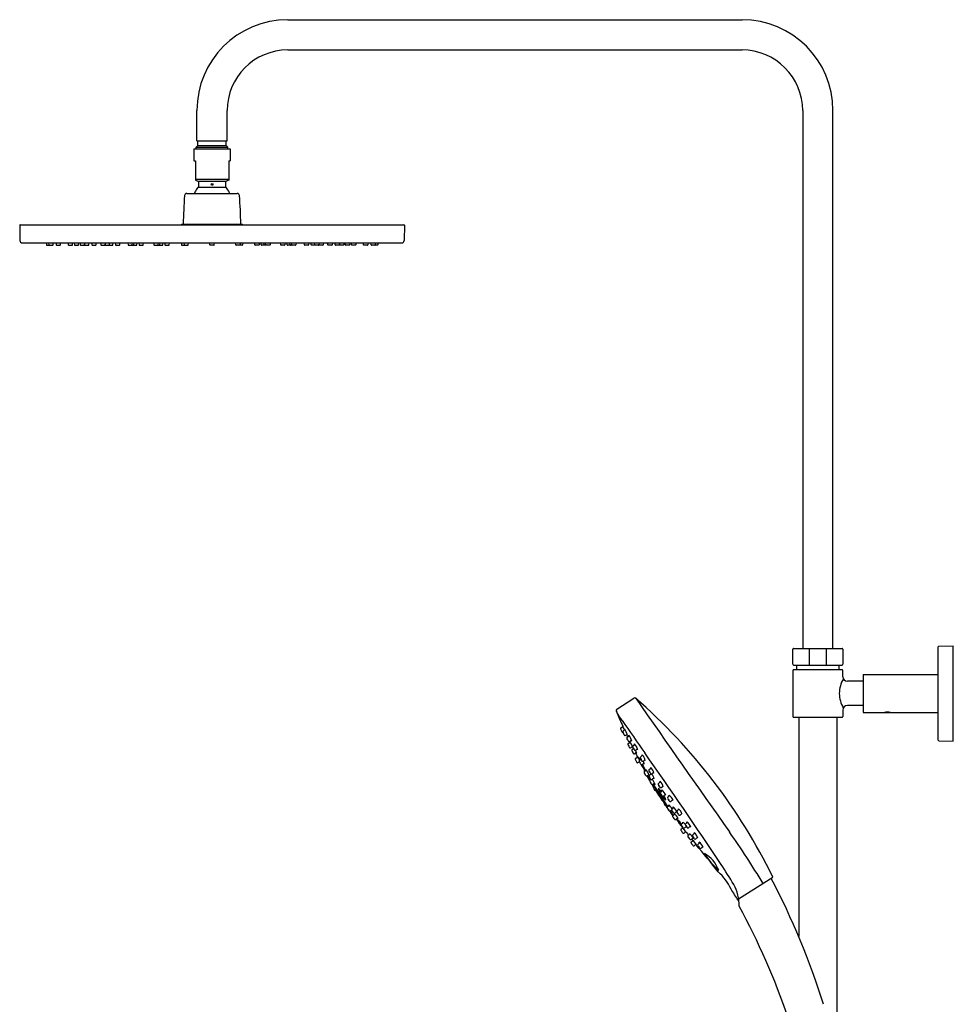
# Model space of a CAD drawing. Units: inches. Extents: x 4054.4 to 4078.7, y 51.4 to 107.4.
# Drawn here: x 4054.4 to 4078.7, y 81.8 to 107.4 of the extents above; entities that cross this region are included whole.
import ezdxf

# ---------------------------------------------------------------- set-up
doc = ezdxf.new("R2010")
doc.units = ezdxf.units.IN
doc.header["$LTSCALE"] = 0.64311
doc.header["$MEASUREMENT"] = 0
doc.layers.get('0').update_dxf_attribs({"color": 255, "linetype": 'CONTINUOUS'})

msp = doc.modelspace()

# ---------------------------------------------------------------- linework, layer by layer
for p, q in [((4061.369, 107.376), (4073.18, 107.376)), ((4061.369, 106.59), (4073.18, 106.59)), ((4059.007, 104.228), (4059.007, 105.014)), ((4059.794, 104.228), (4059.794, 105.015)), ((4074.755, 105.015), (4074.755, 91.038)), ((4075.542, 91.038), (4075.542, 105.014)), ((4059.007, 104.227), (4059.794, 104.227)), ((4059.036, 104.109), (4059.036, 104.227)), ((4059.765, 104.109), (4059.765, 104.227)), ((4058.928, 104.021), (4059.873, 104.021)), ((4058.928, 104.021), (4058.928, 103.706)), ((4058.987, 104.06), (4059.036, 104.109)), ((4058.987, 104.06), (4059.814, 104.06)), ((4058.987, 104.021), (4058.987, 104.06)), ((4059.036, 104.109), (4059.765, 104.109)), ((4059.814, 104.06), (4059.765, 104.109)), ((4059.814, 104.021), (4059.814, 104.06)), ((4059.873, 104.021), (4059.873, 103.706)), ((4058.928, 103.706), (4058.968, 103.706)), ((4058.968, 103.706), (4058.968, 103.206)), ((4059.834, 103.706), (4059.873, 103.706)), ((4059.834, 103.706), (4059.834, 103.206)), ((4058.968, 103.234), (4059.834, 103.234)), ((4058.968, 103.206), (4059.033, 103.182)), ((4059.033, 103.182), (4059.768, 103.182)), ((4059.047, 103.163), (4059.046, 103.036)), ((4059.754, 103.163), (4059.755, 103.036)), ((4059.834, 103.206), (4059.768, 103.182)), ((4059.041, 103.022), (4059.76, 103.022)), ((4058.746, 102.86), (4060.055, 102.86)), ((4054.401, 102.033), (4054.408, 101.635)), ((4054.417, 102.049), (4064.385, 102.049)), ((4058.613, 102.061), (4058.601, 102.049)), ((4058.613, 102.061), (4060.188, 102.061)), ((4060.188, 102.061), (4060.2, 102.049)), ((4064.4, 102.033), (4064.393, 101.635)), ((4054.467, 101.576), (4064.334, 101.576)), ((4055.089, 101.576), (4055.094, 101.524)), ((4055.102, 101.517), (4055.259, 101.517)), ((4055.154, 101.576), (4055.159, 101.524)), ((4055.267, 101.524), (4055.273, 101.576)), ((4055.345, 101.576), (4055.351, 101.524)), ((4055.359, 101.517), (4055.451, 101.517)), ((4055.459, 101.524), (4055.465, 101.576)), ((4055.659, 101.576), (4055.664, 101.524)), ((4055.672, 101.517), (4055.765, 101.517)), ((4055.772, 101.524), (4055.778, 101.576)), ((4055.817, 101.576), (4055.823, 101.524)), ((4055.831, 101.517), (4055.923, 101.517)), ((4055.931, 101.524), (4055.937, 101.576)), ((4055.971, 101.576), (4055.977, 101.524)), ((4055.985, 101.517), (4056.077, 101.517)), ((4056.084, 101.576), (4056.089, 101.524)), ((4056.085, 101.524), (4056.087, 101.544)), ((4056.097, 101.517), (4056.19, 101.517)), ((4056.198, 101.524), (4056.203, 101.576)), ((4056.273, 101.576), (4056.278, 101.524)), ((4056.286, 101.517), (4056.379, 101.517)), ((4056.386, 101.524), (4056.392, 101.576)), ((4056.506, 101.576), (4056.512, 101.524)), ((4056.52, 101.517), (4056.612, 101.517)), ((4056.619, 101.576), (4056.624, 101.524)), ((4056.62, 101.524), (4056.622, 101.544)), ((4056.632, 101.517), (4056.813, 101.517)), ((4056.733, 101.524), (4056.738, 101.576)), ((4056.821, 101.524), (4056.827, 101.576)), ((4056.886, 101.576), (4056.892, 101.524)), ((4056.899, 101.517), (4056.992, 101.517)), ((4057, 101.524), (4057.005, 101.576)), ((4057.215, 101.576), (4057.22, 101.524)), ((4057.228, 101.517), (4057.442, 101.517)), ((4057.329, 101.524), (4057.334, 101.576)), ((4057.372, 101.524), (4057.377, 101.576)), ((4057.45, 101.524), (4057.456, 101.576)), ((4057.5, 101.576), (4057.506, 101.524)), ((4057.513, 101.517), (4057.606, 101.517)), ((4057.614, 101.524), (4057.619, 101.576)), ((4057.887, 101.576), (4057.892, 101.524)), ((4057.9, 101.517), (4058.114, 101.517)), ((4058, 101.524), (4058.006, 101.576)), ((4058.044, 101.524), (4058.049, 101.576)), ((4058.122, 101.524), (4058.128, 101.576)), ((4058.172, 101.576), (4058.177, 101.524)), ((4058.185, 101.517), (4058.278, 101.517)), ((4058.286, 101.524), (4058.291, 101.576)), ((4058.603, 101.576), (4058.608, 101.524)), ((4058.616, 101.517), (4058.773, 101.517)), ((4058.667, 101.576), (4058.673, 101.524)), ((4058.781, 101.524), (4058.787, 101.576)), ((4059.347, 101.524), (4059.339, 101.576)), ((4059.447, 101.517), (4059.355, 101.517)), ((4059.455, 101.524), (4059.462, 101.576)), ((4060.02, 101.524), (4060.015, 101.576)), ((4060.185, 101.517), (4060.028, 101.517)), ((4060.134, 101.576), (4060.128, 101.524)), ((4060.199, 101.576), (4060.193, 101.524)), ((4060.516, 101.524), (4060.51, 101.576)), ((4060.616, 101.517), (4060.523, 101.517)), ((4060.629, 101.576), (4060.624, 101.524)), ((4060.679, 101.524), (4060.674, 101.576)), ((4060.901, 101.517), (4060.687, 101.517)), ((4060.758, 101.524), (4060.752, 101.576)), ((4060.801, 101.524), (4060.795, 101.576)), ((4060.914, 101.576), (4060.909, 101.524)), ((4061.187, 101.524), (4061.182, 101.576)), ((4061.288, 101.517), (4061.195, 101.517)), ((4061.301, 101.576), (4061.296, 101.524)), ((4061.351, 101.524), (4061.345, 101.576)), ((4061.573, 101.517), (4061.359, 101.517)), ((4061.429, 101.524), (4061.424, 101.576)), ((4061.472, 101.524), (4061.467, 101.576)), ((4061.586, 101.576), (4061.581, 101.524)), ((4061.801, 101.524), (4061.796, 101.576)), ((4061.902, 101.517), (4061.809, 101.517)), ((4061.915, 101.576), (4061.91, 101.524)), ((4061.98, 101.524), (4061.974, 101.576)), ((4062.169, 101.517), (4061.988, 101.517)), ((4062.069, 101.524), (4062.063, 101.576)), ((4062.182, 101.576), (4062.177, 101.524)), ((4062.181, 101.524), (4062.179, 101.544)), ((4062.282, 101.517), (4062.189, 101.517)), ((4062.295, 101.576), (4062.289, 101.524)), ((4062.415, 101.524), (4062.409, 101.576)), ((4062.515, 101.517), (4062.423, 101.517)), ((4062.529, 101.576), (4062.523, 101.524)), ((4062.604, 101.524), (4062.598, 101.576)), ((4062.704, 101.517), (4062.611, 101.517)), ((4062.717, 101.576), (4062.712, 101.524)), ((4062.716, 101.524), (4062.714, 101.544)), ((4062.817, 101.517), (4062.724, 101.517)), ((4062.83, 101.576), (4062.824, 101.524)), ((4062.87, 101.524), (4062.865, 101.576)), ((4062.971, 101.517), (4062.878, 101.517)), ((4062.984, 101.576), (4062.978, 101.524)), ((4063.029, 101.524), (4063.023, 101.576)), ((4063.129, 101.517), (4063.037, 101.517)), ((4063.143, 101.576), (4063.137, 101.524)), ((4063.342, 101.524), (4063.337, 101.576)), ((4063.442, 101.517), (4063.35, 101.517)), ((4063.456, 101.576), (4063.45, 101.524)), ((4063.534, 101.524), (4063.528, 101.576)), ((4063.699, 101.517), (4063.542, 101.517)), ((4063.648, 101.576), (4063.642, 101.524)), ((4063.712, 101.576), (4063.707, 101.524)), ((4078.296, 91.097), (4078.67, 91.107)), ((4078.67, 88.626), (4078.67, 91.107)), ((4074.499, 90.624), (4074.499, 91.018)), ((4074.519, 91.038), (4075.779, 91.038)), ((4074.923, 91.038), (4074.923, 90.605)), ((4075.375, 90.605), (4075.375, 91.038)), ((4075.798, 91.018), (4075.798, 90.624)), ((4078.277, 88.656), (4078.277, 91.077)), ((4074.519, 90.605), (4075.779, 90.605)), ((4074.597, 90.605), (4074.597, 90.487)), ((4075.7, 90.487), (4075.7, 90.605)), ((4074.499, 90.467), (4074.499, 89.266)), ((4074.519, 90.487), (4075.779, 90.487)), ((4075.798, 90.3), (4075.798, 90.467)), ((4076.328, 90.359), (4078.277, 90.359)), ((4076.328, 90.359), (4076.328, 90.359)), ((4076.328, 90.359), (4076.328, 89.375)), ((4076.328, 90.182), (4075.916, 90.182)), ((4069.923, 89.454), (4070.362, 89.747)), ((4075.798, 89.434), (4075.798, 89.266)), ((4076.328, 89.552), (4075.916, 89.552)), ((4076.328, 89.375), (4076.879, 89.375)), ((4076.891, 89.376), (4076.893, 89.375)), ((4076.893, 89.375), (4077.023, 89.375)), ((4077.023, 89.375), (4077.025, 89.376)), ((4077.036, 89.375), (4078.277, 89.375)), ((4074.519, 89.247), (4075.779, 89.247)), ((4074.657, 89.247), (4074.657, 83.548)), ((4075.641, 89.247), (4075.641, 81.545)), ((4070.022, 88.949), (4070.06, 88.864)), ((4070.029, 88.971), (4070.069, 88.999)), ((4070.077, 88.869), (4070.108, 88.796)), ((4070.084, 88.89), (4070.125, 88.919)), ((4070.144, 88.775), (4070.172, 88.795)), ((4070.191, 88.731), (4070.231, 88.758)), ((4070.219, 88.565), (4070.258, 88.592)), ((4070.252, 88.617), (4070.281, 88.638)), ((4078.296, 88.636), (4078.67, 88.626)), ((4070.28, 88.452), (4070.309, 88.472)), ((4070.321, 88.412), (4070.355, 88.436)), ((4070.342, 88.501), (4070.38, 88.53)), ((4070.383, 88.3), (4070.412, 88.32)), ((4070.41, 88.391), (4070.437, 88.413)), ((4070.403, 88.158), (4070.446, 88.076)), ((4070.409, 88.18), (4070.448, 88.207)), ((4070.473, 88.069), (4070.503, 88.089)), ((4070.537, 88.214), (4070.574, 88.244)), ((4070.605, 88.107), (4070.632, 88.126)), ((4070.638, 87.835), (4070.673, 87.859)), ((4070.76, 87.887), (4070.798, 87.917)), ((4070.828, 87.78), (4070.855, 87.799)), ((4070.704, 87.725), (4070.735, 87.747)), ((4070.784, 87.613), (4070.814, 87.633)), ((4070.849, 87.502), (4070.884, 87.527)), ((4071.251, 86.929), (4070.868, 87.516)), ((4071.004, 87.529), (4071.041, 87.559)), ((4070.839, 87.502), (4070.901, 87.354)), ((4070.857, 87.508), (4070.876, 87.479)), ((4070.876, 87.479), (4070.889, 87.46)), ((4070.889, 87.46), (4070.94, 87.379)), ((4070.912, 87.35), (4070.931, 87.358)), ((4071.011, 87.246), (4070.931, 87.358)), ((4070.94, 87.379), (4070.949, 87.357)), ((4070.956, 87.352), (4071.011, 87.246)), ((4071.056, 87.298), (4071.09, 87.331)), ((4071.072, 87.422), (4071.099, 87.441)), ((4071.136, 87.199), (4071.16, 87.221)), ((4071.246, 87.159), (4071.279, 87.193)), ((4071.328, 87.062), (4071.352, 87.084)), ((4071.35, 86.856), (4071.384, 86.889)), ((4071.43, 86.757), (4071.455, 86.779)), ((4071.487, 86.805), (4071.521, 86.838)), ((4071.567, 86.706), (4071.592, 86.728)), ((4071.601, 86.47), (4071.633, 86.492)), ((4071.708, 86.473), (4071.742, 86.507)), ((4071.788, 86.375), (4071.812, 86.396)), ((4071.894, 86.183), (4071.928, 86.216)), ((4071.974, 86.084), (4071.998, 86.106)), ((4072.027, 85.937), (4072.06, 85.972)), ((4072.111, 85.842), (4072.135, 85.865)), ((4073.089, 84.531), (4073.981, 85.089))]:
    msp.add_line(p, q)
msp.add_circle((4059.401, 103.096), 0.0236)
for centre, radius, start, end in [((4061.369, 105.014), 2.362, 90, 180), ((4073.18, 105.014), 2.362, 0, 90), ((4061.369, 105.015), 1.575, 90, 180), ((4073.18, 105.015), 1.575, 360, 90), ((4059.027, 103.163), 0.0197, 360, 70), ((4059.775, 103.163), 0.0197, 110, 180), ((4059.407, 102.677), 0.504, 142.6445, 158.6676), ((4059.394, 102.687), 0.487, 136.4847, 142.6445), ((4059.027, 103.036), 0.0197, 316.4847, 360), ((4059.775, 103.036), 0.0197, 180, 223.5153), ((4059.407, 102.687), 0.487, 37.3555, 43.5153), ((4059.394, 102.677), 0.504, 21.3324, 37.3555), ((4070.812, 101.862), 12.161, 175.5522, 179.0651), ((4058.746, 102.801), 0.0591, 90, 175.5522), ((4060.055, 102.801), 0.0591, 4.4478, 90), ((4047.989, 101.862), 12.161, 0.9349, 4.4478), ((4054.417, 102.033), 0.0157, 90, 181), ((4064.385, 102.033), 0.0157, 359, 90), ((4054.467, 101.636), 0.0591, 181, 270), ((4064.334, 101.636), 0.0591, 270, 359), ((4055.102, 101.525), 0.00787, 186, 270), ((4055.167, 101.525), 0.00791, 186, 264.6542), ((4055.259, 101.525), 0.00791, 270, 353.7809), ((4055.359, 101.525), 0.00787, 186, 270), ((4055.451, 101.525), 0.00787, 270, 354), ((4055.672, 101.525), 0.00787, 186, 270), ((4055.765, 101.525), 0.00787, 270, 354), ((4055.831, 101.525), 0.00787, 186, 270), ((4055.923, 101.525), 0.00787, 270, 354), ((4055.985, 101.525), 0.00787, 186, 270), ((4056.077, 101.525), 0.00787, 270, 354), ((4056.097, 101.525), 0.00787, 186, 270), ((4056.19, 101.525), 0.00787, 270, 354), ((4056.286, 101.525), 0.00787, 186, 270), ((4056.379, 101.525), 0.00787, 270, 354), ((4056.52, 101.525), 0.00787, 186, 270), ((4056.612, 101.525), 0.00787, 270, 354), ((4056.632, 101.525), 0.00787, 186, 270), ((4056.725, 101.525), 0.00787, 270, 354), ((4056.813, 101.525), 0.00787, 270, 354), ((4056.899, 101.525), 0.00787, 186, 270), ((4056.992, 101.525), 0.00787, 270, 354), ((4057.228, 101.525), 0.00787, 186, 270), ((4057.321, 101.525), 0.00787, 270, 354), ((4057.364, 101.525), 0.00787, 270, 354), ((4057.442, 101.525), 0.0079, 270, 354), ((4057.513, 101.525), 0.00787, 186, 270), ((4057.606, 101.525), 0.00787, 270, 354), ((4057.9, 101.525), 0.00787, 186, 270), ((4057.993, 101.525), 0.00787, 270, 354), ((4058.036, 101.525), 0.00787, 270, 354), ((4058.114, 101.525), 0.0079, 270, 354), ((4058.185, 101.525), 0.00787, 186, 270), ((4058.278, 101.525), 0.00787, 270, 354), ((4058.616, 101.525), 0.00787, 186, 270), ((4058.681, 101.525), 0.00791, 186, 264.6542), ((4058.773, 101.525), 0.00791, 270, 353.7809), ((4059.355, 101.525), 0.008, 188.328, 270), ((4059.447, 101.525), 0.008, 270, 351.672), ((4060.028, 101.525), 0.00791, 186.2191, 270), ((4060.121, 101.525), 0.00791, 275.3458, 354), ((4060.185, 101.525), 0.00787, 270, 354), ((4060.523, 101.525), 0.00787, 186, 270), ((4060.616, 101.525), 0.00787, 270, 354), ((4060.687, 101.525), 0.0079, 186, 270), ((4060.766, 101.525), 0.00787, 186, 270), ((4060.809, 101.525), 0.00787, 186, 270), ((4060.901, 101.525), 0.00787, 270, 354), ((4061.195, 101.525), 0.00787, 186, 270), ((4061.288, 101.525), 0.00787, 270, 354), ((4061.359, 101.525), 0.0079, 186, 270), ((4061.437, 101.525), 0.00787, 186, 270), ((4061.48, 101.525), 0.00787, 186, 270), ((4061.573, 101.525), 0.00787, 270, 354), ((4061.809, 101.525), 0.00787, 186, 270), ((4061.902, 101.525), 0.00787, 270, 354), ((4061.988, 101.525), 0.00787, 186, 270), ((4062.076, 101.525), 0.00787, 186, 270), ((4062.169, 101.525), 0.00787, 270, 354), ((4062.189, 101.525), 0.00787, 186, 270), ((4062.282, 101.525), 0.00787, 270, 354), ((4062.423, 101.525), 0.00787, 186, 270), ((4062.515, 101.525), 0.00787, 270, 354), ((4062.611, 101.525), 0.00787, 186, 270), ((4062.704, 101.525), 0.00787, 270, 354), ((4062.724, 101.525), 0.00787, 186, 270), ((4062.817, 101.525), 0.00787, 270, 354), ((4062.878, 101.525), 0.00787, 186, 270), ((4062.971, 101.525), 0.00787, 270, 354), ((4063.037, 101.525), 0.00787, 186, 270), ((4063.129, 101.525), 0.00787, 270, 354), ((4063.35, 101.525), 0.00787, 186, 270), ((4063.442, 101.525), 0.00787, 270, 354), ((4063.542, 101.525), 0.00791, 186.2191, 270), ((4063.634, 101.525), 0.00791, 275.3458, 354), ((4063.699, 101.525), 0.00787, 270, 354), ((4078.296, 91.077), 0.0197, 91.5, 180), ((4074.519, 91.018), 0.0197, 90, 180), ((4075.779, 91.018), 0.0197, 0, 90), ((4074.519, 90.624), 0.0197, 180, 270), ((4075.779, 90.624), 0.0197, 270, 360), ((4074.519, 90.467), 0.0197, 90, 180), ((4075.779, 90.467), 0.0197, 0, 90), ((4076.503, 89.848), 0.797, 150.1104, 178.6487), ((4075.916, 90.3), 0.118, 180, 270), ((4076.494, 89.883), 0.789, 181.2069, 210.0516), ((4070.385, 89.695), 0.0568, 60.6546, 113.9383), ((4060.658, 78.575), 14.83, 26.0563, 48.869), ((4435.449, 343.079), 444.33, 214.76056, 215.30819), ((4069.946, 89.422), 0.0393, 124.9434, 202.2298), ((4212.642, 148.553), 154.502, 202.50821, 202.52866), ((4027.257, 59.682), 51.976, 34.5586, 34.8138), ((4089.38, 97.522), 21.095, 202.7763, 203.7854), ((4075.916, 89.434), 0.118, 90, 180), ((4076.958, 88.916), 0.465, 80.2517, 99.7483), ((4318.665, 261.577), 302.538, 214.7422, 214.93674), ((4074.519, 89.266), 0.0197, 180, 270), ((4075.779, 89.266), 0.0197, 270, 360), ((4070.039, 88.956), 0.0182, 123.3922, 202.2074), ((4070.078, 88.872), 0.0189, 204.2967, 286.543), ((4070.058, 89.015), 0.0197, 304.9333, 23.8795), ((4067.924, 87.957), 2.401, 23.6036, 26.367), ((4070.095, 88.874), 0.0196, 125.7115, 196.1733), ((4070.183, 88.829), 0.0822, 203.8634, 217.1956), ((4070.112, 88.934), 0.0206, 312.2077, 21.8748), ((4069.459, 88.54), 0.782, 18.4511, 30.873), ((4070.183, 88.779), 0.0194, 97.0597, 124.9251), ((4180.247, 140.452), 121.589, 205.14015, 205.17038), ((4070.183, 88.778), 0.0205, 28.3131, 97.0597), ((4070.133, 88.791), 0.019, 217.0981, 304.4343), ((4070.205, 88.713), 0.0226, 128.4035, 205.9386), ((4070.507, 88.812), 0.339, 198.6497, 214.1659), ((4070.098, 88.612), 0.122, 14.2611, 36.8031), ((4070.319, 88.718), 0.127, 194.7387, 216.3256), ((4070.23, 88.549), 0.0189, 125.22, 204.8198), ((4072.252, 89.484), 2.247, 204.8198, 207.1869), ((4070.241, 88.634), 0.02, 219.7656, 303.232), ((4070.217, 88.776), 0.0219, 308.1403, 19.6505), ((4069.872, 88.518), 0.452, 14.3869, 35.9853), ((4070.246, 88.608), 0.0198, 305.1136, 25.2952), ((4068.778, 87.8), 1.696, 23.0716, 29.0518), ((4070.292, 88.621), 0.0198, 26.2925, 123.7111), ((4070.365, 88.547), 0.0219, 311.5146, 23.0249), ((4070.036, 88.269), 0.452, 17.7612, 39.3597), ((4078.296, 88.656), 0.0197, 180, 268.5), ((4070.27, 88.466), 0.0182, 207.1869, 306.4414), ((4070.321, 88.456), 0.0197, 26.3241, 124.856), ((4070.332, 88.396), 0.0201, 125.8581, 203.8696), ((4070.751, 88.557), 0.468, 201.1909, 212.1972), ((4070.193, 88.273), 0.163, 18.3886, 35.2869), ((4070.487, 88.422), 0.171, 198.7882, 214.8873), ((4071.648, 89.099), 1.458, 205.4486, 207.171), ((4070.357, 88.484), 0.0226, 131.7779, 209.313), ((4070.652, 88.6), 0.339, 202.0241, 217.5403), ((4070.256, 88.376), 0.122, 17.6355, 40.1775), ((4070.47, 88.495), 0.127, 198.1131, 219.7), ((4070.373, 88.318), 0.0209, 209.682, 300.7749), ((4070.398, 88.407), 0.02, 223.14, 306.6064), ((4074.441, 90.363), 4.522, 206.8983, 209.6562), ((4069.217, 87.881), 1.298, 19.4492, 23.1645), ((4070.424, 88.304), 0.0203, 29.6217, 126.4262), ((4070.449, 88.397), 0.0198, 29.6669, 127.0855), ((3980.367, 24.405), 110.617, 33.47634, 35.29756), ((4070.42, 88.165), 0.0186, 125.0204, 202.0926), ((4070.463, 88.084), 0.0187, 207.1722, 304.6724), ((4070.434, 88.224), 0.0214, 309.0439, 7.398), ((4070.208, 87.963), 0.364, 28.6316, 40.2526), ((4070.85, 88.31), 0.381, 197.1607, 208.4969), ((4070.526, 88.109), 0.0224, 118.721, 206.7147), ((4070.511, 88.078), 0.0143, 101.7779, 125.7724), ((4070.772, 88.196), 0.283, 200.1867, 219.084), ((4191.012, -84.671), 210.664, 124.87776, 124.88885), ((4070.557, 88.198), 0.0263, 140.7165, 204.6779), ((4070.753, 88.261), 0.232, 198.7672, 220.6789), ((4070.495, 88.118), 0.0742, 9.8905, 47.2851), ((4070.621, 88.186), 0.0767, 190.5129, 226.6626), ((4070.539, 88.272), 0.0453, 320.8642, 356.0372), ((4070.593, 88.124), 0.021, 221.7779, 306.6021), ((4070.143, 88.685), 0.797, 302.9639, 305.5763), ((4070.386, 88.066), 0.284, 11.4636, 45.7071), ((4069.7, 87.55), 1.012, 19.5904, 28.0837), ((4070.399, 87.985), 0.24, 10.7345, 30.5937), ((4070.615, 88.012), 0.0262, 43.544, 108.2174), ((4070.646, 88.102), 0.0276, 46.8032, 119.8769), ((4070.565, 88.031), 0.0191, 224.6352, 308.2435), ((4026.102, 63.264), 50.889, 28.8893, 29.0994), ((4071.238, 88.335), 0.735, 205.777, 217.3091), ((4070.65, 87.818), 0.0205, 126.2248, 206.0354), ((4070.998, 87.967), 0.399, 203.2635, 216.2371), ((4070.549, 87.709), 0.125, 18.6831, 40.7084), ((4070.774, 87.837), 0.138, 199.7226, 219.6689), ((4070.661, 87.878), 0.0221, 302.322, 21.3276), ((4070.28, 87.564), 0.515, 20.065, 38.732), ((4070.78, 87.87), 0.0263, 140.7165, 204.6779), ((4070.976, 87.934), 0.232, 198.7672, 220.6789), ((4070.718, 87.79), 0.0742, 9.8905, 47.2851), ((4070.844, 87.859), 0.0767, 190.5129, 226.6626), ((4070.762, 87.945), 0.0453, 320.8642, 356.0372), ((4070.816, 87.797), 0.021, 221.7779, 306.6021), ((4070.798, 87.779), 0.0156, 304.7571, 344.5546), ((4070.609, 87.739), 0.284, 11.4636, 45.7071), ((4070.551, 87.549), 0.36, 15.9891, 39.4185), ((4070.869, 87.775), 0.0276, 46.8032, 119.8769), ((4070.693, 87.742), 0.0204, 213.1565, 303.0891), ((4079.721, 92.875), 10.383, 209.7327, 210.5183), ((4065.171, 83.762), 6.824, 34.4513, 35.6091), ((4070.745, 87.734), 0.0166, 80.2673, 128.1265), ((4070.744, 87.727), 0.0231, 34.6362, 80.2673), ((4070.784, 87.722), 0.0231, 125.8612, 202.8062), ((4071.056, 87.837), 0.318, 202.8062, 218.1748), ((4071.832, 86.289), 1.798, 124.7571, 126.1566), ((4070.797, 87.596), 0.0214, 127.2397, 206.5358), ((4071.088, 87.721), 0.338, 203.5161, 218.3179), ((4070.703, 87.489), 0.119, 19.1469, 42.1679), ((4070.897, 87.603), 0.111, 198.2229, 222.8687), ((4070.831, 87.66), 0.0313, 218.1748, 254.2866), ((4070.827, 87.647), 0.018, 254.2866, 307.2611), ((4071.124, 87.257), 0.472, 122.471, 127.2611), ((4070.063, 87.14), 0.933, 22.8856, 32.5056), ((4070.881, 87.638), 0.0196, 31.28, 122.471), ((4070.895, 87.511), 0.0188, 79.1624, 124.7125), ((4070.955, 87.557), 0.0631, 205.536, 238.8603), ((4071.024, 87.512), 0.0263, 140.7165, 204.6779), ((4071.006, 87.587), 0.0453, 320.8642, 356.0372), ((4070.853, 87.381), 0.284, 11.4636, 45.7071), ((4070.842, 87.525), 0.0236, 215.1768, 285.6676), ((4070.909, 87.357), 0.00787, 202.9241, 292.9241), ((4076.343, 90.626), 6.324, 211.1236, 214.8552), ((4070.938, 87.334), 0.0255, 46.9326, 105.7231), ((4071.22, 87.576), 0.232, 198.7672, 220.6789), ((4070.831, 87.162), 0.29, 32.4502, 54.409), ((4071.332, 87.48), 0.343, 193.9269, 214.974), ((4070.962, 87.432), 0.0742, 9.8905, 47.2851), ((4071.088, 87.501), 0.0767, 190.5129, 226.6626), ((4071.06, 87.439), 0.021, 221.7779, 306.6021), ((4071.078, 87.283), 0.0263, 147.2318, 211.1932), ((4071.265, 87.369), 0.232, 205.2825, 227.1942), ((4071.051, 87.356), 0.0453, 327.3795, 2.5525), ((4070.923, 87.133), 0.284, 17.9789, 52.2224), ((4071.113, 87.417), 0.0276, 46.8032, 119.8769), ((4070.653, 86.77), 0.57, 36.2333, 44.087), ((4071.981, 87.62), 1.025, 206.2633, 215.5781), ((4071.025, 87.197), 0.0742, 16.4058, 53.8004), ((4071.142, 87.279), 0.0767, 197.0283, 233.1779), ((4071.121, 87.215), 0.021, 228.2932, 313.1174), ((4071.297, 87.277), 0.203, 203.421, 239.9456), ((17374.336, 5713.123), 14443.954, 202.9238037, 202.9244072), ((4068.377, 85.102), 3.392, 33.957, 36.2333), ((4070.918, 87.044), 0.283, 11.7471, 35.2188), ((4071.176, 87.199), 0.0276, 53.3186, 126.3922), ((4071.268, 87.145), 0.0263, 148.2353, 212.1967), ((4071.454, 87.233), 0.232, 206.286, 228.1977), ((4071.217, 87.057), 0.0742, 17.4093, 54.8039), ((4071.333, 87.142), 0.0767, 198.0318, 234.1814), ((4071.241, 87.217), 0.0453, 328.383, 3.556), ((4071.116, 86.992), 0.284, 18.9824, 53.2259), ((4071.313, 87.077), 0.021, 229.2967, 314.1209), ((4071.368, 87.062), 0.0276, 54.3221, 127.3958), ((4071.179, 86.97), 0.00787, 202.924, 292.9243), ((5971.933, -4407.435), 4879.801, 112.92402, 112.924261), ((4133.494, 128.863), 75.087, 213.91876, 213.97797), ((4069.097, 85.587), 2.524, 31.9056, 33.957), ((4071.209, 86.952), 0.0197, 96.7141, 112.924), ((4071.248, 86.903), 0.0198, 116.2327, 190.4409), ((4071.466, 87.001), 0.258, 203.1325, 225.0781), ((4071.502, 86.582), 0.429, 122.7303, 127.7349), ((4071.176, 86.798), 0.104, 21.9092, 48.4888), ((4071.337, 86.912), 0.0989, 201.2292, 229.1688), ((4071.259, 86.959), 0.0201, 302.7303, 32.1522), ((4071.037, 86.695), 0.364, 27.9867, 48.9994), ((10351.31, 4563.609), 7712.353, 215.4836197, 215.4847851), ((4071.299, 86.832), 0.0211, 223.2693, 303.7206), ((4065.297, 95.484), 10.55, 304.7507, 304.9732), ((4069.179, 85.48), 2.525, 28.9369, 32.0764), ((4071.372, 86.842), 0.0263, 147.2318, 211.1932), ((4071.559, 86.927), 0.232, 205.2825, 227.1942), ((4071.32, 86.755), 0.0742, 16.4058, 53.8004), ((4071.437, 86.837), 0.0767, 197.0283, 233.1779), ((4071.346, 86.914), 0.0453, 327.3795, 2.5525), ((4071.217, 86.691), 0.284, 17.9789, 52.2224), ((4071.416, 86.773), 0.021, 228.2932, 313.1174), ((4071.471, 86.757), 0.0276, 53.3186, 126.3922), ((4071.51, 86.79), 0.0263, 147.2318, 211.1932), ((4071.697, 86.876), 0.232, 205.2825, 227.1942), ((4071.457, 86.704), 0.0742, 16.4058, 53.8004), ((4071.574, 86.786), 0.0767, 197.0283, 233.1779), ((4071.483, 86.863), 0.0453, 327.3795, 2.5525), ((4071.354, 86.64), 0.284, 17.9789, 52.2224), ((4071.391, 86.678), 0.0205, 126.1212, 208.0167), ((4071.65, 86.816), 0.314, 208.1873, 225.1332), ((4070.456, 88.042), 1.633, 304.385, 305.8493), ((4071.313, 86.566), 0.112, 24.3542, 48.8094), ((4071.489, 86.697), 0.112, 204.3567, 228.8241), ((4071.401, 86.734), 0.0201, 305.8493, 27.7999), ((4071.123, 86.427), 0.434, 25.0722, 46.9603), ((4071.443, 86.608), 0.0208, 224.3951, 303.1976), ((4073.482, 83.707), 3.526, 124.3793, 125.1035), ((4082.73, 94.932), 14.011, 216.4951, 217.6093), ((4071.5, 86.597), 0.0211, 40.3423, 114.4922), ((4071.177, 86.18), 0.517, 34.3618, 51.045), ((4074.015, 88.151), 2.962, 211.9685, 215.21), ((4071.553, 86.721), 0.021, 228.2932, 313.1174), ((4071.608, 86.706), 0.0276, 53.3186, 126.3922), ((4071.622, 86.508), 0.0193, 301.7533, 39.2964), ((4071.505, 86.313), 0.246, 36.713, 57.3998), ((4071.703, 86.531), 0.0453, 327.3795, 2.5525), ((4071.575, 86.309), 0.284, 17.9789, 52.2224), ((4071.602, 86.322), 0.019, 125.5487, 221.0915), ((4072.832, 87.223), 1.544, 216.2663, 219.5712), ((4055.871, 108.885), 27.486, 304.8833, 304.9642), ((4071.614, 86.453), 0.0212, 126.0803, 208.4612), ((4071.769, 86.523), 0.191, 204.8588, 231.5992), ((4071.573, 86.367), 0.0705, 18.8887, 58.1485), ((4071.671, 86.445), 0.0633, 196.539, 240.4982), ((4070.412, 85.339), 1.605, 34.1742, 41.5073), ((4071.611, 86.376), 0.0196, 304.8785, 17.2804), ((4071.657, 86.251), 0.0188, 217.5413, 304.8794), ((4071.667, 86.393), 0.0262, 227.7522, 305.622), ((4067.598, 92.119), 7.154, 304.6681, 305.0102), ((4075.22, 81.254), 6.221, 124.2849, 124.6572), ((4071.73, 86.459), 0.0263, 147.2318, 211.1932), ((4071.714, 86.245), 0.0187, 56.5649, 126.1215), ((4071.917, 86.544), 0.232, 205.2825, 227.1942), ((4071.727, 86.374), 0.0231, 47.8271, 118.5324), ((4071.677, 86.373), 0.0742, 16.4058, 53.8004), ((4071.794, 86.455), 0.0767, 197.0283, 233.1779), ((4086.18, 97.61), 18.378, 218.1355, 218.4536), ((4071.773, 86.39), 0.021, 228.2932, 313.1174), ((4071.828, 86.374), 0.0276, 53.3186, 126.3922), ((4071.89, 86.241), 0.0453, 327.3795, 2.5525), ((4071.761, 86.018), 0.284, 17.9789, 52.2224), ((4056.117, 74.415), 20.506, 30.8404, 35.3082), ((4071.788, 86.155), 0.0213, 127.228, 218.118), ((4072.031, 86.303), 0.306, 211.8452, 228.6538), ((4430.219, -427.127), 626.065, 124.923755, 124.927216), ((4071.722, 86.046), 0.104, 26.5482, 53.0844), ((4071.878, 86.177), 0.106, 206.7632, 232.8644), ((4071.794, 86.21), 0.0207, 304.9238, 34.5436), ((4071.579, 85.923), 0.379, 26.7685, 52.198), ((4071.843, 86.089), 0.0214, 228.4695, 302.7546), ((4071.866, 85.992), 0.017, 118.2076, 222.097), ((4072.434, 86.395), 0.713, 215.524, 222.8875), ((4071.536, 86.566), 0.588, 302.7546, 307.0937), ((4069.537, 89.359), 4.078, 304.6974, 305.2402), ((4060.41, 76.796), 14.747, 38.8316, 39.0201), ((4071.916, 86.169), 0.0263, 147.2318, 211.1932), ((4071.879, 86.045), 0.0196, 305.2402, 36.4701), ((4071.901, 86.069), 0.0296, 55.9016, 108.833), ((4072.103, 86.254), 0.232, 205.2825, 227.1942), ((4071.279, 85.449), 0.865, 33.5914, 44.6508), ((4071.863, 86.082), 0.0742, 16.4058, 53.8004), ((4071.98, 86.164), 0.0767, 197.0283, 233.1779), ((4071.959, 86.1), 0.021, 228.2932, 313.1174), ((4072.015, 86.084), 0.0276, 53.3186, 126.3922), ((4072.021, 85.995), 0.0453, 329.7634, 4.9364), ((4071.901, 85.767), 0.284, 20.3628, 54.6064), ((4071.926, 85.92), 0.018, 216.2568, 308.2577), ((4072.172, 85.609), 0.379, 121.5152, 128.2577), ((4071.984, 85.914), 0.02, 40.5287, 121.5152), ((4012.246, 36.517), 77.53, 38.92639, 39.59829), ((4072.05, 85.924), 0.0263, 149.6157, 213.5771), ((4072.233, 86.017), 0.232, 207.6664, 229.5781), ((4072.001, 85.835), 0.0742, 18.7897, 56.1843), ((4072.114, 85.923), 0.0767, 199.4122, 235.5618), ((4072.096, 85.857), 0.021, 230.6771, 315.5013), ((4072.152, 85.843), 0.0276, 55.7025, 128.7762), ((4071.826, 85.008), 0.79, 19.4162, 61.7189), ((4073.849, 86.74), 1.946, 212.1436, 228.9915), ((4071.651, 84.21), 1.367, 24.727, 48.2729), ((4063.386, 79.221), 11.134, 30.6654, 33.8372), ((4056.234, 75.801), 19.978, 17.4378, 27.6138), ((4063.225, 78.434), 11.565, 31.5813, 33.2869), ((4071.982, 84.362), 1.12, 358.7657, 28.7297), ((4073.088, 84.497), 0.0118, 211.0854, 305.1156), ((4057.216, 75.644), 18.109, 18.7054, 28.6898)]:
    msp.add_arc(centre, radius, start, end)

doc.saveas('drawing.dxf')
